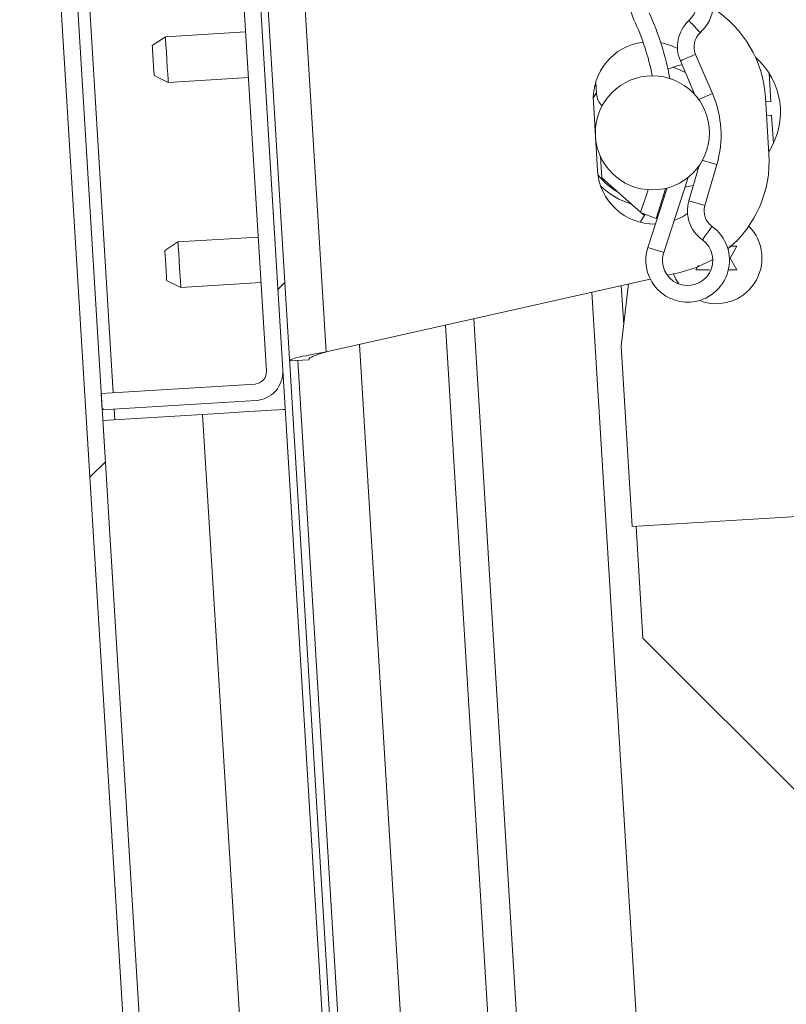
# Model space of a CAD drawing. Units: inches. Extents: x 0.1 to 10.8, y -1.1 to 8.4.
# Drawn here: x 7 to 7.1, y 6.2 to 6.4 of the extents above; entities that cross this region are included whole.
import ezdxf

# ---------------------------------------------------------------- set-up
doc = ezdxf.new("R2010")
doc.units = ezdxf.units.IN
doc.header["$MEASUREMENT"] = 0
pattern_1 = [(45, (0, 0), (-0.2651650429449553, 0.2651650429449554), []), (45, (0.176776695, 0), (-0.2651650429449553, 0.2651650429449554), [])]

msp = doc.modelspace()

# ---------------------------------------------------------------- hatches: boundary and pattern name
at = {"linetype": 'Continuous', "lineweight": 0}
h = msp.add_hatch(dxfattribs=at)
h.set_pattern_fill('ANSI32', style=0)
h.set_pattern_definition(pattern_1)
edge = h.paths.add_edge_path(flags=0)
edge.add_line((7.059318945438621, 6.485941628008201), (7.04158436927611, 6.484856934862842))
edge.add_line((7.04158436927611, 6.484856934862842), (7.041767514894715, 6.481862530467577))
edge.add_line((7.041767514894715, 6.481862530467577), (7.059502091057225, 6.482947223612935))
edge.add_arc((7.059314939628941, 6.486007122417546), 0.003065616797900263, 273.4999999999847, 453.5000000000023)
edge.add_line((7.059127788200655, 6.489067021222157), (6.967564508114873, 6.483466771102536))
edge.add_arc((6.967881960520454, 6.478276470150742), 0.0052, 93.49999999999162, 183.5000000000022)
edge.add_line((6.962691659568661, 6.477959017745161), (7.033936322681502, 5.31311907240687))
edge.add_arc((7.039126623633296, 5.31343652481245), 0.0052, 183.4999999999821, 273.4999999999924)
edge.add_line((7.039444076038876, 5.308246223860657), (7.131007356124658, 5.313846473980276))
edge.add_arc((7.130820204696374, 5.316906372784887), 0.003065616797900263, 273.4999999999857, 453.5000000000034)
edge.add_line((7.130633053268088, 5.319966271589497), (7.071143171371594, 5.316327714540265))
edge.add_line((7.071143171371594, 5.316327714540265), (7.071326316990199, 5.313333310145))
edge.add_line((7.071326316990199, 5.313333310145), (7.130816198886692, 5.316971867194233))
edge.add_arc((7.130820204696374, 5.316906372784887), 6.561679790026247e-05, -86.50000000106053, 93.50000000044042, ccw=False)
edge.add_line((7.130824210506053, 5.316840878375542), (7.039260930420271, 5.311240628255923))
edge.add_arc((7.039126623633296, 5.31343652481245), 0.0022, 183.5000000000143, 273.49999999996953, ccw=False)
edge.add_line((7.036930727076768, 5.313302218025473), (6.965686063963926, 6.478142163363766))
edge.add_arc((6.967881960520454, 6.478276470150742), 0.0022, 93.49999999996732, 183.4999999999926, ccw=False)
edge.add_line((6.967747653733478, 6.480472366707271), (7.05931093381926, 6.486072616826891))
edge.add_arc((7.059314939628941, 6.486007122417546), 6.561679790026247e-05, -86.50000000033373, 93.49999999971362, ccw=False)
h = msp.add_hatch(dxfattribs=at)
h.set_pattern_fill('ANSI32', angle=90.0000000000002, style=0)
h.set_pattern_definition([(135.0000000000002, (0, 0), (-0.2651650429449544, -0.2651650429449562), []), (135.0000000000002, (-6.172125317348642e-16, 0.176776695), (-0.2651650429449544, -0.2651650429449562), [])])
edge = h.paths.add_edge_path(flags=0)
edge.add_line((7.005659178460916, 6.285423003543435), (6.977578319465314, 6.283705504631187))
edge.add_line((6.977578319465314, 6.283705504631187), (6.97776146508392, 6.280711100235921))
edge.add_line((6.97776146508392, 6.280711100235921), (7.005842324079521, 6.282428599148169))
edge.add_arc((7.005524871673939, 6.287618900099963), 0.005199999999999993, 273.5000000000114, 363.5000000000016)
edge.add_line((7.010715172625733, 6.287936352505544), (6.999140369529923, 6.477182710286329))
edge.add_arc((6.993950068578129, 6.476865257880749), 0.005200000000000001, 3.499999999991014, 93.50000000000138)
edge.add_line((6.993632616172548, 6.482055558832542), (6.965551757176947, 6.480338059920294))
edge.add_line((6.965551757176947, 6.480338059920294), (6.965734902795552, 6.477343655525028))
edge.add_line((6.965734902795552, 6.477343655525028), (6.993815761791152, 6.479061154437276))
edge.add_arc((6.993950068578129, 6.476865257880749), 0.002200000000000001, 3.499999999967315, 93.49999999999181, ccw=False)
edge.add_line((6.996145965134657, 6.476999564667724), (7.007720768230468, 6.287753206886938))
edge.add_arc((7.005524871673939, 6.287618900099963), 0.002199999999999993, -86.49999999998653, 3.499999999965894, ccw=False)
h = msp.add_hatch(dxfattribs=at)
h.set_pattern_fill('ANSI32', style=0)
h.set_pattern_definition(pattern_1)
h.paths.add_polyline_path([(7.071066729570274, 5.323037663023969), (7.000372520788905, 6.478877759596491), (6.99904167439101, 6.478796361543778), (7.069735883172378, 5.322956264971256)], flags=0)

# ---------------------------------------------------------------- linework, layer by layer
at = {"color": 7, "linetype": 'Continuous', "lineweight": 15}
for p, q in [((7.000372520316806, 6.478877758734096), (7.071066718762504, 5.323037650430993)), ((6.96269166849811, 6.477959017569694), (7.033936310362816, 5.313119109010829)), ((6.965686058795547, 6.478142163009538), (7.036930739770913, 5.313302225117678)), ((6.999041662802097, 6.478796362118841), (7.069735900358454, 5.322956300259645)), ((7.010715177726434, 6.287936354505491), (6.999140378106174, 6.477182710093221)), ((7.007720787428997, 6.287753199287983), (6.996145948698077, 6.476999564653377)), ((7.014230091788513, 6.363695520218033), (7.018658513519896, 6.291290914864435)), ((7.003932724522356, 6.349687470484664), (6.989293409192532, 6.348792090605945)), ((6.989293409192532, 6.348792090605945), (6.986886187223187, 6.347198790789659)), ((7.083296035266174, 6.344398408917687), (7.085959001836691, 6.33821531678974)), ((7.089160091968536, 6.338451271397306), (7.086081965749534, 6.345598275056731)), ((6.98721866693791, 6.341762360258436), (6.989802121538065, 6.340474309360332)), ((6.989802121538065, 6.340474309360332), (7.00444143686789, 6.341369689239048)), ((7.067862890884508, 6.340587730272305), (7.067997275109868, 6.338390512988081)), ((7.099808399180604, 6.336996589535248), (7.09949062507378, 6.34219186374122)), ((7.067895118067772, 6.340060851025526), (7.067642776093959, 6.339756276766217)), ((7.067416794704516, 6.336872510968614), (7.068179882778146, 6.324395819544862)), ((7.098840684137508, 6.33771417235678), (7.09947212573193, 6.327390053399662)), ((7.098888008035263, 6.336940309296513), (7.099808399180604, 6.336996589535248)), ((7.099961008973198, 6.334501251250497), (7.099040617827858, 6.334444971011763)), ((7.100278743969362, 6.329305986822192), (7.099961008973198, 6.334501251250497)), ((7.068693914173346, 6.327001019671591), (7.068933349629589, 6.323085768900901)), ((7.086747550949526, 6.325322761725635), (7.084857958556036, 6.318861211481127)), ((7.087769356034435, 6.318009811538793), (7.089953529913783, 6.325478676368942)), ((7.068933349629589, 6.323085768900901), (7.076050668298605, 6.316788913642711)), ((7.080252639312633, 6.309422577405922), (7.084637022441642, 6.322933354661603)), ((7.084637022441642, 6.322933354661603), (7.084499978691451, 6.32297782348123)), ((7.077400103376482, 6.32088383878223), (7.076032286288733, 6.316741061751055)), ((7.080887874641006, 6.321207362155971), (7.077367406865307, 6.310358867034268)), ((7.080428989275423, 6.319793335824259), (7.080202812332683, 6.319646885960504)), ((7.07886319403029, 6.315651595225554), (7.076032286288733, 6.316741061751055)), ((7.076160569251241, 6.316691684543687), (7.076727517368475, 6.316190090338146)), ((7.006222027853907, 6.312257415768738), (6.991582712524083, 6.311362035890021)), ((6.991582712524083, 6.311362035890021), (6.989175490554738, 6.309768726296069)), ((7.093617729362416, 6.310584828868383), (7.092367752691143, 6.308419760546104)), ((7.092367752691143, 6.308419760546104), (7.093617729362416, 6.306254711779154)), ((7.086117752002795, 6.306254711779154), (7.086601159751761, 6.307091973218149)), ((7.077809435536731, 6.304571310781502), (7.018658513519896, 6.291290914864435)), ((7.083241475896449, 6.305790918025828), (7.080926789747012, 6.30527121558503)), ((6.98950800938012, 6.30433230554251), (6.992091463980276, 6.303044254644407)), ((6.992091463980276, 6.303044254644407), (7.006730779310099, 6.303939634523124)), ((7.073851358594107, 6.303682657936183), (7.072484323719544, 6.292328520655703)), ((7.072516159796215, 6.303382894287967), (7.072953768963139, 6.296227696945418)), ((7.067131677998209, 6.30217398380896), (7.092607305479364, 5.88565113329425)), ((7.040447648476616, 6.296182954351178), (7.063824480647678, 5.913975581198923)), ((7.024733181122595, 6.292654781775595), (7.047066071575585, 5.927515417674465)), ((7.072484323719544, 6.292328520655703), (7.074498952890821, 6.259390070941262)), ((7.015439784480706, 6.289861713596912), (7.011946303059925, 6.289648032509819)), ((7.013443498208643, 6.289739610118573), (7.034662947301979, 5.942804595719243)), ((6.977578319637358, 6.28370550026957), (7.005659186355899, 6.285423005762133)), ((6.977578319637358, 6.28370550026957), (6.977761474854866, 6.280711109972133)), ((6.977761474854866, 6.280711109972133), (7.005842341573408, 6.282428595909366)), ((6.977880645033757, 6.278762636481066), (6.996079969015836, 6.279875764955443)), ((7.044771253641072, 5.483780113520342), (6.996079969015836, 6.279875764955443)), ((7.074498952890821, 6.259390070941262), (7.134719746992845, 6.263073336836304)), ((7.075204235410003, 6.259433209998471), (7.076450535679303, 6.239056595613082)), ((7.076450535679303, 6.239056595613082), (7.116179730057592, 6.199327401234792))]:
    msp.add_line(p, q, dxfattribs=at)
at = {"color": 8, "linetype": 'Continuous', "lineweight": 15}
for p, q in [((6.979774226714496, 6.28383980627361), (6.967930815086153, 6.47747796134912)), ((7.067987184559768, 6.338555833744947), (7.067398334473325, 6.337650754422723)), ((7.086641795726774, 6.337366674148887), (7.089160091968536, 6.338451271397306)), ((7.084857958556036, 6.318861211481127), (7.087769356034435, 6.318009811538793)), ((7.080252639312633, 6.309422577405922), (7.077367406865307, 6.310358867034268)), ((7.069060107276385, 5.913551504320116), (7.045586828219485, 6.297336777466558)), ((6.980076552110896, 6.278896942485106), (6.979957342821345, 6.280845415976174))]:
    msp.add_line(p, q, dxfattribs=at)
at = {"color": 8, "linetype": 'Continuous', "lineweight": 15, "flags": 128}
for points in [[(7.084863121163064, 6.351766514911809), (7.084941381592325, 6.351681644781126), (7.085164273239685, 6.351439970239637), (7.085497887163527, 6.351078274862417), (7.085891379506758, 6.350651626457763), (7.08628487184999, 6.350224968275443), (7.086618446663172, 6.349863272898223), (7.086841338310531, 6.349621598356736), (7.086919598739792, 6.349536728226051), (7.086919598739792, 6.349536728226051)], [(7.083296035266174, 6.344398408917687), (7.083402064263541, 6.344444080390086), (7.083703998553347, 6.344574133109929), (7.084155922221576, 6.344768757528278), (7.084689000507854, 6.344998346876041), (7.085222039683473, 6.345227926446142), (7.085673963351701, 6.345422560642155), (7.085975936752168, 6.345552613361996), (7.086081965749534, 6.345598275056731), (7.086081965749534, 6.345598275056731)], [(7.084210403369982, 6.342275325888168), (7.082278727907084, 6.34312846625484), (7.081927787961173, 6.343243568925164)], [(7.087321812760049, 6.326248295922674), (7.08746847773243, 6.326205391529421), (7.087940738943495, 6.326067291791428), (7.088497831174584, 6.325904376340108), (7.089054884295014, 6.325741480444117), (7.089527145506079, 6.325603361150795), (7.089842729415983, 6.325511079550172), (7.089953529913783, 6.325478676368942)], [(7.087311291992697, 6.311739023535027), (7.087378640548013, 6.311832791340702), (7.087570439221228, 6.312099838922413), (7.087857472349842, 6.312499491194485), (7.088196014216755, 6.312970911526374), (7.088534595194327, 6.313442331858264), (7.088821589212282, 6.313841984130336), (7.089013387885495, 6.314109031712047), (7.089080736440812, 6.314202799517722)]]:
    msp.add_lwpolyline(points, dxfattribs=at)
at = {"color": 7, "linetype": 'Continuous', "lineweight": 15, "flags": 128}
for points in [[(6.989293409192532, 6.348792090605945), (6.989297242037144, 6.348728907335845), (6.989327474576783, 6.348234910375873), (6.989384263254089, 6.347306481990046), (6.989460763703684, 6.346055625328938), (6.989547745809969, 6.344633199983138)], [(7.082771717767579, 6.34666966267997), (7.081752259322228, 6.347151936219816), (7.079722064108549, 6.347748862657404)], [(6.987052446635878, 6.344480580412879), (6.986988813593194, 6.345520787062989), (6.986934879994018, 6.346402644431254), (6.986898819966142, 6.346991875846625), (6.986886187223187, 6.347198790789659)], [(6.98721866693791, 6.341762360258436), (6.987206034194955, 6.341969275201469), (6.987169974167079, 6.34255850661684), (6.987116040567902, 6.343440363985104), (6.987052446635878, 6.344480580412879)], [(6.989547745809969, 6.344633199983138), (6.989634767026915, 6.34321077463734), (6.989711267476509, 6.341959908198566), (6.989768056153814, 6.34103147981274), (6.989798288693454, 6.340537492630433), (6.989802121538065, 6.340474309360332)], [(7.081027577916031, 6.342866131507575), (7.082849743532885, 6.343540741492202), (7.083546460817681, 6.343709748428707)], [(7.07886319403029, 6.315651595225554), (7.08036758554032, 6.320234699614474), (7.080604674357005, 6.321135828760109)], [(7.085672086040054, 6.321645225542181), (7.085327012693038, 6.321600404726621), (7.084128935866658, 6.32136761808246)], [(7.076881417812826, 6.316414272637262), (7.076100808163829, 6.315149590358091), (7.075991220096467, 6.314941169654674)], [(7.082141723267552, 6.315243983934314), (7.083661250602731, 6.315940075448562), (7.084614377369907, 6.316543005372353)], [(6.991582712524083, 6.311362035890021), (6.991598043902528, 6.311111219231921), (6.991642238947539, 6.31038904090792), (6.99170990038813, 6.309282580800953), (6.991792932317828, 6.307925323591214), (6.99188124418653, 6.306480966943212), (6.991964276116227, 6.305123690178145), (6.992031937556819, 6.304017249626508), (6.99207613260183, 6.303295051747177), (6.992091463980276, 6.303044254644407), (6.992091463980276, 6.303044254644407)], [(6.98950800938012, 6.30433230554251), (6.989495337526504, 6.304539220485544), (6.989459316609289, 6.30512846167858), (6.989405383010112, 6.30601030926918), (6.989341749967429, 6.30705051591929), (6.989278116924745, 6.308090742124731), (6.989224183325568, 6.308972589715329), (6.989188162408351, 6.309561830908365), (6.989175490554738, 6.309768726296069), (6.989175490554738, 6.309768726296069)], [(7.083241475896449, 6.305790918025828), (7.086359416766618, 6.306752825136017), (7.089225563212206, 6.308152439189778)], [(7.082999380915373, 6.303700687950122), (7.082488947700829, 6.304547081728064), (7.082053646062804, 6.305524222440051)], [(6.996079969015836, 6.279875764955443), (6.999020347492777, 6.280055595766911), (7.001847696164337, 6.280228523547012), (7.004453443840296, 6.280387899483665), (7.006737349900863, 6.280527602758691), (7.008611728247884, 6.280642236101103), (7.010004537046926, 6.280727419117062), (7.010862194694748, 6.280779886066514), (7.011151809126875, 6.280797583639848)]]:
    msp.add_lwpolyline(points, dxfattribs=at)
at = {"color": 7, "linetype": 'Continuous', "lineweight": 15}
msp.add_circle((7.078195575668143, 6.331270092051221), 0.01041666666666661, dxfattribs=at)
for centre, radius, start, end in [((7.08174448665157, 6.355147951571626), 0.007633333333334406, 312.6847717736974, 204.9788373180419), ((7.08174448665157, 6.355147951571626), 0.004600000000001134, 312.6847717736969, 93.50000000000222), ((7.034012940685547, 6.332911826036407), 0.04805686810972239, 9.928346067241902, 24.97883731803286), ((7.078046206645805, 6.336442322018935), 0.02083333333333495, 3.500000000000259, 57.34231077163637), ((7.034012940685547, 6.332911826036407), 0.04502353477638919, 11.23865034359926, 24.97883731803373), ((7.08928118999046, 6.346976147574995), 0.006516666666667262, 132.6847717736977, 203.3009293400227), ((7.08928118999046, 6.346976147574995), 0.00348333333333295, 132.6847717736982, 203.3009293400309), ((7.07781402229605, 6.337508434541358), 0.01041666666666661, 97.30555719076013, 183.5000000000038), ((7.088239785895711, 6.335036694369861), 0.01333333333333321, 327.1917858777321, 48.9205301665918), ((7.07132440011581, 6.338594003203713), 0.003333333333332602, 183.5000000000131, 226.1329492110407), ((7.071541343678663, 6.330863101787656), 0.01918333333333411, 343.699070659974, 23.30092934002356), ((7.078677656289954, 6.326118211596685), 0.02083333333333406, 309.6576892270395, 3.500000000000408), ((7.078577129040236, 6.325031749561083), 0.0104166666666665, 183.499999999994, 270.9457412677321), ((7.078195575668143, 6.33127009205122), 0.01354166666666657, 225.8049897018119, 253.5589816306324), ((7.091112646176506, 6.317032103622338), 0.006516666666666266, 163.6990706599675, 234.3152282263091), ((7.091112646176506, 6.317032103622338), 0.003483333333333852, 163.6990706599858, 234.3152282263108), ((7.084628012668935, 6.308002717926166), 0.007633333333334153, 273.4999999999905, 54.31522822630745), ((7.089867746949975, 6.308419766411944), 0.008333333333333956, 248.2579814577127, 44.52384821231971), ((7.084628012668935, 6.308002717926166), 0.004600000000000192, 162.021162681965, 54.31522822630816), ((7.084628012668935, 6.308002717926166), 0.00763333333333422, 162.0211626819666, 273.4999999999905), ((7.00552487167395, 6.287618900099963), 0.002200000000000003, 273.4999999999935, 3.50000000001432), ((7.00552487167395, 6.287618900099963), 0.005200000000000309, 273.5000000000022, 3.50000000001055)]:
    msp.add_arc(centre, radius, start, end, dxfattribs=at)
at = {"color": 8, "linetype": 'Continuous', "lineweight": 15}
msp.add_arc((7.078195575668143, 6.331270092051221), 0.0125416666666667, 217.581074752032, 240.512760864529, dxfattribs=at)
at = {"color": 7, "linetype": 'Continuous', "lineweight": 15}
for points, knots in [([(7.092255505098947, 6.310584828868383), (7.092400329397559, 6.310584828868383), (7.092865729349556, 6.310584828868383), (7.093311011324582, 6.310584828868383), (7.093617729362416, 6.310584828868383)], [0, 0, 0, 0, 0.3111824528365607, 1, 1, 1, 1]), ([(7.088617744456002, 6.306254711779154), (7.088089623499641, 6.306254711779154), (7.087239490052977, 6.306254711779154), (7.086425916414423, 6.306254711779154), (7.086117752002795, 6.306254711779154)], [0, 0, 0, 0, 0.62122124289129, 1, 1, 1, 1]), ([(7.093617729362416, 6.306254711779154), (7.093474988122742, 6.306254711779154), (7.093168856350885, 6.306254711779154), (7.092620453166595, 6.306254711779154), (7.092206358084209, 6.306254711779154), (7.091963583137921, 6.306254711779154)], [0, 0, 0, 0, 0.2654812262908004, 0.5693676080236876, 1, 1, 1, 1]), ([(7.011946303059925, 6.289648032509819), (7.012042073253135, 6.289756587195857), (7.012233615194511, 6.289973698330458), (7.013784344725661, 6.290376629872623), (7.016009151117321, 6.290820803953919), (7.017775390911038, 6.29113421090678), (7.018658513519896, 6.291290914864435)], [0, 0, 0, 0, 0.2500006271996268, 0.5000053134834268, 0.7500018890172728, 0.9999999999999999, 0.9999999999999999, 0.9999999999999999, 0.9999999999999999]), ([(7.015439784480706, 6.289861713596912), (7.015483033097643, 6.289967049726006), (7.015569525182866, 6.290177709444173), (7.016312506075211, 6.290531274724557), (7.017382411903228, 6.290904778175805), (7.018233150858078, 6.291162204009785), (7.018658513519896, 6.291290914864435)], [0, 0, 0, 0, 0.2500174101357401, 0.5000050562803089, 0.7500065337976471, 1, 1, 1, 1])]:
    msp.add_open_spline(points, degree=3, knots=knots, dxfattribs=at)

doc.saveas('drawing.dxf')
